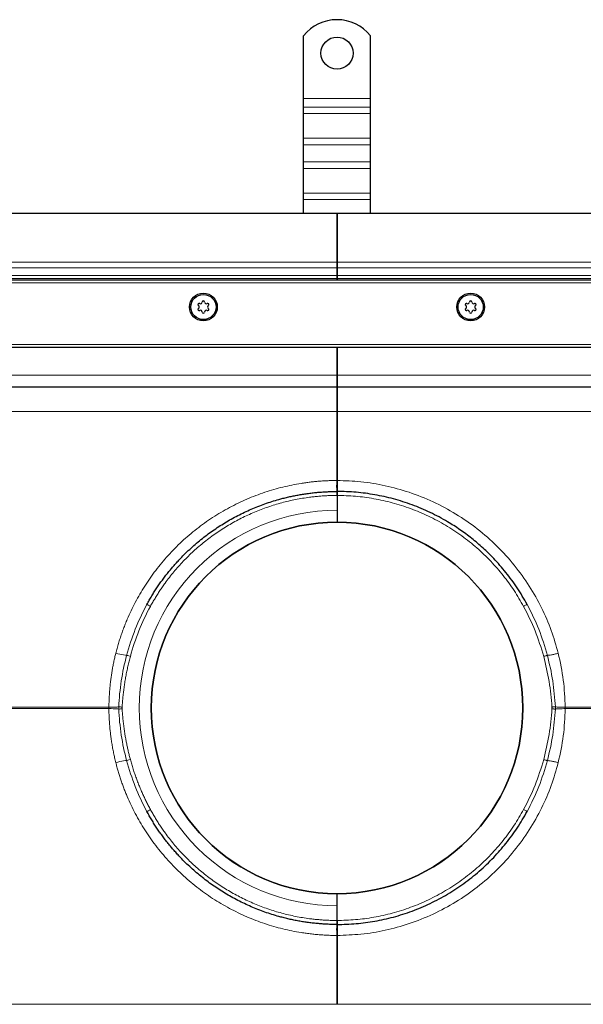
# Model space of a CAD drawing. Units: millimetres. Extents: x 0 to 420, y 0 to 297.
# Drawn here: x 114 to 156, y 112 to 186 of the extents above; entities that cross this region are included whole.
import ezdxf

# ---------------------------------------------------------------- set-up
doc = ezdxf.new("R2010")
doc.units = ezdxf.units.MM

msp = doc.modelspace()

# ---------------------------------------------------------------- linework, layer by layer
at = {"color": 7, "linetype": 'Continuous', "lineweight": 25}
for p, q in [((134.862, 180.0888), (134.862, 184.7863)), ((139.862, 180.0888), (139.862, 184.7863)), ((134.862, 179.4524), (134.862, 180.0888)), ((139.862, 179.4524), (139.862, 180.0888)), ((134.862, 178.9574), (134.862, 179.4524)), ((139.862, 178.9574), (139.862, 179.4524)), ((134.862, 177.119), (134.862, 178.9574)), ((139.862, 177.119), (139.862, 178.9574)), ((134.862, 176.624), (134.862, 177.119)), ((139.862, 176.624), (139.862, 177.119)), ((134.862, 175.3512), (134.862, 176.624)), ((139.862, 175.3512), (139.862, 176.624)), ((134.862, 174.8562), (134.862, 175.3512)), ((139.862, 174.8562), (139.862, 175.3512)), ((134.862, 173.0177), (134.862, 174.8562)), ((139.862, 173.0177), (139.862, 174.8562)), ((134.862, 172.5228), (134.862, 173.0177)), ((134.862, 171.4888), (134.862, 172.5228)), ((139.862, 172.5228), (139.862, 173.0177)), ((139.862, 171.4888), (139.862, 172.5228)), ((137.362, 171.4888), (70.362, 171.4888)), ((137.362, 171.4888), (137.362, 167.8373)), ((204.362, 171.4888), (137.362, 171.4888)), ((137.362, 167.8373), (137.362, 171.4888)), ((137.362, 167.8373), (137.362, 167.4131)), ((137.362, 167.4131), (137.362, 167.8373)), ((137.362, 167.4131), (137.362, 166.8367)), ((137.362, 166.8367), (137.362, 167.4131)), ((137.362, 166.6246), (137.362, 166.8367)), ((137.362, 166.8367), (137.362, 166.6246)), ((137.362, 166.6246), (137.362, 166.4888)), ((137.362, 166.4888), (137.362, 166.6246)), ((199.362, 166.4888), (75.362, 166.4888)), ((77.362, 161.4888), (197.362, 161.4888)), ((137.362, 161.4888), (137.362, 159.3888)), ((137.362, 159.3888), (137.362, 161.4888)), ((137.362, 159.3888), (137.362, 158.4888)), ((137.362, 158.4888), (137.362, 159.3888)), ((137.362, 158.4888), (77.362, 158.4888)), ((197.362, 158.4888), (137.362, 158.4888)), ((137.362, 156.6631), (137.362, 151.5104)), ((137.362, 151.5104), (137.362, 156.6631)), ((137.362, 150.9888), (137.3678, 150.9888)), ((137.362, 150.3888), (137.362, 149.2888)), ((137.362, 150.3888), (137.362, 149.2888)), ((137.362, 118.5888), (137.362, 119.6888)), ((137.362, 118.5888), (137.362, 119.6888)), ((137.3678, 117.9888), (137.362, 117.9888)), ((137.362, 117.4672), (137.362, 112.3145)), ((137.362, 112.3145), (137.362, 117.4672))]:
    msp.add_line(p, q, dxfattribs=at)
at = {"color": 8, "linetype": 'Continuous', "lineweight": 18}
for p, q in [((134.862, 180.0888), (139.862, 180.0888)), ((139.862, 179.4524), (134.862, 179.4524)), ((134.862, 178.9574), (139.862, 178.9574)), ((134.862, 177.119), (139.862, 177.119)), ((134.862, 176.624), (139.862, 176.624)), ((139.862, 175.3512), (134.862, 175.3512)), ((134.862, 174.8562), (139.862, 174.8562)), ((134.862, 173.0177), (139.862, 173.0177)), ((134.862, 172.5228), (139.862, 172.5228)), ((71.0134, 167.8373), (137.362, 167.8373)), ((71.4377, 167.4131), (137.362, 167.4131)), ((203.7105, 167.8373), (137.362, 167.8373)), ((203.2862, 167.4131), (137.362, 167.4131)), ((72.0141, 166.8367), (137.362, 166.8367)), ((137.362, 166.6246), (72.2262, 166.6246)), ((137.362, 166.8367), (202.7098, 166.8367)), ((202.4977, 166.6246), (137.362, 166.6246)), ((200.439, 166.2888), (74.2849, 166.2888)), ((77.162, 161.6888), (197.562, 161.6888)), ((137.362, 159.3888), (77.362, 159.3888)), ((137.362, 159.3888), (197.362, 159.3888)), ((137.362, 156.6631), (77.362, 156.6631)), ((197.362, 156.6631), (137.362, 156.6631)), ((77.362, 134.5411), (120.2916, 134.5411)), ((120.2916, 134.4366), (77.362, 134.4366)), ((153.4461, 134.5562), (153.4461, 134.4214)), ((153.6999, 134.4056), (153.6999, 134.572)), ((154.4323, 134.5411), (197.362, 134.5411)), ((154.4323, 134.5411), (154.4323, 134.4366)), ((197.362, 134.4366), (154.4323, 134.4366)), ((77.362, 112.3145), (137.362, 112.3145)), ((137.362, 112.3145), (197.362, 112.3145))]:
    msp.add_line(p, q, dxfattribs=at)
at = {"color": 7, "linetype": 'Continuous', "lineweight": 25}
for centre, radius in [((137.362, 183.4888), 1.2), ((127.362, 164.4888), 1.04), ((127.362, 164.4888), 0.943), ((147.362, 164.4888), 1.04), ((147.362, 164.4888), 0.943), ((137.362, 134.4888), 13.8996)]:
    msp.add_circle(centre, radius, dxfattribs=at)
for centre, radius, start, end in [((137.362, 182.7888), 3.2, 38.624833, 141.375167), ((127.0424, 164.6733), 0.088, 62.193382, 237.806618), ((127.0424, 164.3043), 0.088, 122.193382, 297.806618), ((126.9262, 164.4888), 0.13, 302.193382, 57.806618), ((127.1441, 164.8662), 0.13, 242.193382, 357.806618), ((127.362, 164.8578), 0.088, 2.193382, 177.806618), ((127.5798, 164.8662), 0.13, 182.193382, 297.806618), ((127.6815, 164.6733), 0.088, 302.193382, 117.806618), ((127.6815, 164.3043), 0.088, 242.193382, 57.806618), ((127.7977, 164.4888), 0.13, 122.193382, 237.806618), ((147.0424, 164.6733), 0.088, 62.193382, 237.806618), ((147.0424, 164.3043), 0.088, 122.193382, 297.806618), ((146.9262, 164.4888), 0.13, 302.193382, 57.806618), ((147.1441, 164.8662), 0.13, 242.193382, 357.806618), ((147.362, 164.8578), 0.088, 2.193382, 177.806618), ((147.5798, 164.8662), 0.13, 182.193382, 297.806618), ((147.6815, 164.6733), 0.088, 302.193382, 117.806618), ((147.6815, 164.3043), 0.088, 242.193382, 57.806618), ((147.7977, 164.4888), 0.13, 122.193382, 237.806618), ((127.1441, 164.1115), 0.13, 2.193382, 117.806618), ((127.362, 164.1198), 0.088, 182.193382, 357.806618), ((127.5798, 164.1115), 0.13, 62.193382, 177.806618), ((147.1441, 164.1115), 0.13, 2.193382, 117.806618), ((147.362, 164.1198), 0.088, 182.193382, 357.806618), ((147.5798, 164.1115), 0.13, 62.193382, 177.806618), ((137.362, 134.4888), 13.9, 90, 270), ((137.362, 134.4888), 13.9, 270, 90)]:
    msp.add_arc(centre, radius, start, end, dxfattribs=at)
for points, knots in [([(137.362, 158.4888), (137.362, 158.4685), (137.362, 158.4279), (137.362, 158.1062), (137.362, 157.6183), (137.362, 157.0996), (137.362, 156.7703), (137.362, 156.6631)], [0, 0, 0, 0, 0.21787505, 0.43575007, 0.66303072, 0.89031101, 1, 1, 1, 1]), ([(137.362, 156.6631), (137.362, 156.7873), (137.362, 156.9086), (137.362, 157.0864), (137.362, 157.145), (137.362, 157.2607), (137.362, 157.3181), (137.362, 157.4847), (137.362, 157.5895), (137.362, 157.787), (137.362, 157.88), (137.362, 158.0466), (137.362, 158.1209), (137.362, 158.219), (137.362, 158.2496), (137.362, 158.3051), (137.362, 158.3301), (137.362, 158.3971), (137.362, 158.4311), (137.362, 158.4656), (137.362, 158.4743), (137.362, 158.4859), (137.362, 158.4888), (137.362, 158.4888)], [0, 0, 0, 0, 0.125, 0.125, 0.1875, 0.1875, 0.25, 0.25, 0.375, 0.375, 0.5, 0.5, 0.625, 0.625, 0.6875, 0.6875, 0.75, 0.75, 0.875, 0.875, 0.9375, 0.9375, 1, 1, 1, 1]), ([(137.3562, 150.9888), (137.358, 151.0611), (137.3595, 151.1421), (137.3615, 151.3201), (137.362, 151.4135), (137.362, 151.5104)], [0, 0, 0, 0, 0.5, 0.5, 1, 1, 1, 1]), ([(137.362, 151.5104), (137.3623, 151.4091), (137.3628, 151.2171), (137.3662, 151.0621), (137.3678, 150.9888)], [0, 0, 0, 0, 0.52720362, 1, 1, 1, 1]), ([(123.1348, 142.2365), (123.164, 142.2899), (123.2225, 142.3964), (123.3124, 142.5548), (123.4038, 142.7119), (123.4966, 142.8676), (123.591, 143.0218), (123.6869, 143.1747), (123.7843, 143.3261), (123.883, 143.476), (123.9832, 143.6245), (124.0848, 143.7715), (124.1878, 143.917), (124.292, 144.0611), (124.3976, 144.2036), (124.5045, 144.3446), (124.6127, 144.4842), (124.7221, 144.6222), (124.8328, 144.7586), (124.9446, 144.8936), (125.0576, 145.027), (125.1717, 145.1588), (125.287, 145.2891), (125.4034, 145.4178), (125.5208, 145.5449), (125.8556, 145.8996), (126.4278, 146.4595), (127.2727, 147.1795), (128.1582, 147.8354), (129.0853, 148.4294), (130.052, 148.9599), (131.0562, 149.4248), (132.0887, 149.8198), (132.9053, 150.0699), (133.489, 150.2204), (133.8322, 150.3009), (134.1777, 150.3741), (134.5253, 150.4398), (134.8749, 150.4981), (135.2262, 150.5487), (135.5791, 150.5917), (135.9335, 150.627), (136.2892, 150.6546), (136.646, 150.6742), (137.0037, 150.6865), (137.2425, 150.6881), (137.362, 150.6888)], [0, 0, 0, 0, 0.0105277, 0.0210301, 0.031507, 0.0419587, 0.0523849, 0.0627859, 0.0731615, 0.0835118, 0.0938367, 0.1041364, 0.1144108, 0.1246598, 0.1348836, 0.1450822, 0.1552554, 0.1654034, 0.1755261, 0.1856236, 0.1956959, 0.205743, 0.2157648, 0.2257614, 0.2357328, 0.2456791, 0.3100433, 0.3739181, 0.4373061, 0.5002098, 0.5639124, 0.6275472, 0.691117, 0.7546246, 0.7748804, 0.7951709, 0.815496, 0.835856, 0.8562509, 0.8766808, 0.8971457, 0.9176459, 0.9381813, 0.9587521, 0.9793583, 1, 1, 1, 1]), ([(137.362, 150.6888), (137.362, 150.6995), (137.362, 150.7209), (137.362, 150.848), (137.362, 150.9541), (137.362, 150.9888)], [0, 0, 0, 0, 0.4024795, 0.8043121, 1, 1, 1, 1]), ([(137.362, 150.9888), (137.362, 150.9415), (137.362, 150.8997), (137.362, 150.8263), (137.362, 150.7943), (137.362, 150.7429), (137.362, 150.7231), (137.362, 150.696), (137.362, 150.6888), (137.362, 150.6888)], [0, 0, 0, 0, 0.25, 0.25, 0.5, 0.5, 0.75, 0.75, 1, 1, 1, 1]), ([(151.5892, 142.2365), (151.3473, 142.6546), (150.8684, 143.4825), (150.022, 144.6268), (149.1596, 145.6151), (148.2961, 146.4594), (147.4512, 147.1796), (146.5657, 147.8354), (145.5352, 148.4957), (144.3452, 149.1313), (142.9859, 149.705), (141.6006, 150.1471), (140.199, 150.458), (138.789, 150.6524), (137.8387, 150.6767), (137.362, 150.6888)], [0, 0, 0, 0, 0.08350052, 0.16538185, 0.24564814, 0.31002504, 0.37391219, 0.43731214, 0.5002275, 0.58515281, 0.66995877, 0.75465214, 0.83587497, 0.91765567, 1, 1, 1, 1]), ([(137.362, 150.3888), (137.362, 150.4225), (137.362, 150.49), (137.362, 150.5799), (137.362, 150.6477), (137.362, 150.6837), (137.362, 150.6874), (137.362, 150.6888)], [0, 0, 0, 0, 0.2146939, 0.4293877, 0.6440816, 0.8587754, 1, 1, 1, 1]), ([(137.362, 150.6888), (137.362, 150.6888), (137.362, 150.6869), (137.362, 150.6793), (137.362, 150.6735), (137.362, 150.6585), (137.362, 150.6493), (137.362, 150.6275), (137.362, 150.6149), (137.362, 150.5734), (137.362, 150.5399), (137.362, 150.4678), (137.362, 150.4284), (137.362, 150.3888)], [0, 0, 0, 0, 0.125, 0.125, 0.25, 0.25, 0.375, 0.375, 0.5, 0.5, 0.75, 0.75, 1, 1, 1, 1]), ([(137.362, 149.2888), (137.362, 149.1876), (137.362, 148.9853), (137.362, 148.7156), (137.362, 148.512), (137.362, 148.4042), (137.362, 148.3932), (137.362, 148.3888)], [0, 0, 0, 0, 0.2146939, 0.4293877, 0.6440816, 0.8587754, 1, 1, 1, 1]), ([(137.362, 149.2888), (137.362, 149.2294), (137.362, 149.171), (137.362, 149.056), (137.362, 148.9989), (137.362, 148.8899), (137.362, 148.8383), (137.362, 148.7405), (137.362, 148.6942), (137.362, 148.6111), (137.362, 148.5739), (137.362, 148.5081), (137.362, 148.4801), (137.362, 148.4352), (137.362, 148.4179), (137.362, 148.3946), (137.362, 148.3888), (137.362, 148.3888)], [0, 0, 0, 0, 0.125, 0.125, 0.25, 0.25, 0.375, 0.375, 0.5, 0.5, 0.625, 0.625, 0.75, 0.75, 0.875, 0.875, 1, 1, 1, 1]), ([(137.362, 118.2888), (137.2996, 118.289), (137.1749, 118.2894), (136.988, 118.2928), (136.8013, 118.2982), (136.6148, 118.3057), (136.4286, 118.3154), (136.2426, 118.3272), (136.057, 118.3411), (135.8717, 118.3571), (135.6868, 118.3753), (135.5022, 118.3956), (135.3181, 118.4179), (135.1344, 118.4423), (134.9511, 118.4689), (134.7683, 118.4974), (134.586, 118.5281), (134.4042, 118.5608), (134.223, 118.5955), (134.0423, 118.6322), (133.8622, 118.671), (133.6828, 118.7118), (133.5039, 118.7546), (133.3257, 118.7993), (132.8516, 118.9242), (132.0887, 119.1578), (131.0562, 119.5528), (130.052, 120.0177), (129.0853, 120.5482), (128.1582, 121.1422), (127.2727, 121.7981), (126.4278, 122.5182), (125.8143, 123.1184), (125.4024, 123.5595), (125.1707, 123.8186), (124.9436, 124.0838), (124.7211, 124.3552), (124.5035, 124.6328), (124.291, 124.9164), (124.0838, 125.206), (123.882, 125.5015), (123.6858, 125.8028), (123.4956, 126.1099), (123.311, 126.4225), (123.1936, 126.6347), (123.1348, 126.7411)], [0, 0, 0, 0, 0.0107742, 0.0215386, 0.0322935, 0.0430386, 0.0537741, 0.0645, 0.0752163, 0.0859229, 0.09662, 0.1073075, 0.1179854, 0.1286538, 0.1393126, 0.1499619, 0.1606017, 0.171232, 0.1818528, 0.1924641, 0.203066, 0.2136584, 0.2242413, 0.2348149, 0.245379, 0.3088863, 0.3724559, 0.4360908, 0.4997938, 0.5626972, 0.626085, 0.68996, 0.7543246, 0.7742419, 0.79426, 0.814379, 0.8345989, 0.8549198, 0.8753418, 0.8958649, 0.9164893, 0.9372149, 0.9580419, 0.9789702, 1, 1, 1, 1]), ([(137.362, 118.2888), (137.8387, 118.301), (138.789, 118.3252), (140.199, 118.5197), (141.6006, 118.8306), (142.9859, 119.2726), (144.3452, 119.8464), (145.6429, 120.5395), (146.8726, 121.347), (148.0274, 122.2652), (149.0784, 123.2695), (150.022, 124.3509), (150.8684, 125.4951), (151.3473, 126.3231), (151.5892, 126.7411)], [0, 0, 0, 0, 0.08234776, 0.16413162, 0.24535736, 0.33005447, 0.41486372, 0.49979185, 0.58377774, 0.66862587, 0.75434235, 0.83461199, 0.91649649, 1, 1, 1, 1]), ([(137.362, 119.6888), (137.362, 119.79), (137.362, 119.9924), (137.362, 120.2621), (137.362, 120.4656), (137.362, 120.5735), (137.362, 120.5845), (137.362, 120.5888)], [0, 0, 0, 0, 0.21469386, 0.42938772, 0.64408158, 0.85877544, 1, 1, 1, 1]), ([(137.362, 119.6888), (137.362, 119.7482), (137.362, 119.8067), (137.362, 119.9216), (137.362, 119.9788), (137.362, 120.0877), (137.362, 120.1394), (137.362, 120.2372), (137.362, 120.2835), (137.362, 120.3665), (137.362, 120.4038), (137.362, 120.4696), (137.362, 120.4975), (137.362, 120.5425), (137.362, 120.5598), (137.362, 120.583), (137.362, 120.5888), (137.362, 120.5888)], [0, 0, 0, 0, 0.125, 0.125, 0.25, 0.25, 0.375, 0.375, 0.5, 0.5, 0.625, 0.625, 0.75, 0.75, 0.875, 0.875, 1, 1, 1, 1]), ([(137.362, 117.4672), (137.362, 117.5641), (137.3615, 117.6569), (137.36, 117.7904), (137.3594, 117.8332), (137.3579, 117.9142), (137.3571, 117.9527), (137.3562, 117.9889)], [0, 0, 0, 0, 0.5, 0.5, 0.75, 0.75, 1, 1, 1, 1]), ([(137.362, 118.2888), (137.362, 118.2921), (137.362, 118.2988), (137.362, 118.3505), (137.362, 118.4266), (137.362, 118.511), (137.362, 118.5667), (137.362, 118.5888)], [0, 0, 0, 0, 0.2146939, 0.4293877, 0.6440816, 0.8587754, 1, 1, 1, 1]), ([(137.362, 118.5888), (137.362, 118.569), (137.362, 118.5495), (137.362, 118.5112), (137.362, 118.4922), (137.362, 118.4559), (137.362, 118.4386), (137.362, 118.406), (137.362, 118.3906), (137.362, 118.3491), (137.362, 118.3267), (137.362, 118.2968), (137.362, 118.2888), (137.362, 118.2888)], [0, 0, 0, 0, 0.125, 0.125, 0.25, 0.25, 0.375, 0.375, 0.5, 0.5, 0.75, 0.75, 1, 1, 1, 1]), ([(137.362, 117.9889), (137.362, 118.0575), (137.362, 118.1947), (137.362, 118.2783), (137.362, 118.2863), (137.362, 118.2888)], [0, 0, 0, 0, 0.4050252, 0.8095329, 1, 1, 1, 1]), ([(137.362, 118.2888), (137.362, 118.2888), (137.362, 118.2818), (137.362, 118.255), (137.362, 118.235), (137.362, 118.1836), (137.362, 118.1524), (137.362, 118.0786), (137.362, 118.0361), (137.362, 117.9889)], [0, 0, 0, 0, 0.25, 0.25, 0.5, 0.5, 0.75, 0.75, 1, 1, 1, 1]), ([(137.3678, 117.9889), (137.366, 117.9069), (137.3627, 117.7505), (137.3622, 117.5585), (137.362, 117.4672)], [0, 0, 0, 0, 0.5244318, 1, 1, 1, 1])]:
    msp.add_open_spline(points, degree=3, knots=knots, dxfattribs=at)
at = {"color": 8, "linetype": 'Continuous', "lineweight": 18}
for points, knots in [([(120.8065, 138.577), (120.8223, 138.6392), (120.854, 138.7636), (120.9041, 138.9494), (120.9562, 139.1345), (121.0103, 139.3189), (121.0665, 139.5027), (121.1247, 139.6857), (121.185, 139.8681), (121.2473, 140.0498), (121.3117, 140.2308), (121.3781, 140.4111), (121.4466, 140.5907), (121.5171, 140.7696), (121.5897, 140.9479), (121.7301, 141.2818), (121.9488, 141.7665), (122.2633, 142.3933), (122.6032, 143.0066), (123.0967, 143.8166), (123.782, 144.7982), (124.7108, 145.9135), (125.7355, 146.9515), (126.8509, 147.9021), (128.0433, 148.7544), (129.2984, 149.4975), (130.6053, 150.1288), (131.7237, 150.5562), (132.6291, 150.839), (133.3065, 151.0205), (133.9907, 151.1739), (134.5614, 151.2774), (135.0147, 151.3456), (135.3484, 151.3891), (135.6827, 151.4261), (136.0175, 151.4563), (136.3529, 151.4801), (136.6888, 151.4971), (137.0252, 151.5079), (137.2497, 151.5096), (137.362, 151.5104)], [0, 0, 0, 0, 0.00853111, 0.01705541, 0.02557398, 0.03408788, 0.0425982, 0.051106, 0.05961237, 0.06811838, 0.07662512, 0.08513364, 0.09364505, 0.1021604, 0.11068078, 0.11920725, 0.15027448, 0.18128503, 0.21229125, 0.24334551, 0.30715879, 0.37095552, 0.43566312, 0.50035832, 0.565035, 0.62970599, 0.69343192, 0.75716003, 0.78815946, 0.81910864, 0.85006025, 0.88106693, 0.89595104, 0.91081855, 0.92567525, 0.94052695, 0.95537946, 0.97023861, 0.98511019, 1, 1, 1, 1]), ([(137.362, 151.5104), (137.9599, 151.4912), (139.1686, 151.4525), (140.9801, 151.1489), (142.7911, 150.6535), (144.569, 149.944), (146.2798, 149.0265), (147.8831, 147.9149), (149.3496, 146.6283), (150.6537, 145.1904), (151.7724, 143.6371), (152.6912, 141.9999), (153.4241, 140.3158), (153.7542, 139.1525), (153.9174, 138.577)], [0, 0, 0, 0, 0.07926514, 0.16023922, 0.24281472, 0.32776688, 0.41341888, 0.49964179, 0.58588518, 0.67160928, 0.75668017, 0.83939862, 0.92054627, 1, 1, 1, 1]), ([(137.362, 150.3888), (137.3046, 150.3886), (137.1899, 150.3883), (137.0178, 150.3854), (136.8459, 150.3808), (136.6741, 150.3743), (136.5024, 150.3659), (136.3309, 150.3557), (136.1595, 150.3436), (135.9881, 150.3297), (135.8169, 150.3139), (135.6459, 150.2963), (135.4749, 150.2768), (135.0105, 150.2187), (134.256, 150.0946), (133.2169, 149.8514), (132.19, 149.5371), (131.1776, 149.1502), (130.1907, 148.6938), (129.2346, 148.1691), (128.3165, 147.5804), (127.4438, 146.932), (126.6197, 146.2279), (125.8527, 145.4764), (125.1421, 144.6801), (124.637, 144.0315), (124.2995, 143.5565), (124.1065, 143.2719), (123.9197, 142.9833), (123.7393, 142.6906), (123.5647, 142.3942), (123.4537, 142.1935), (123.3982, 142.093)], [0, 0, 0, 0, 0.01009963, 0.02019344, 0.03028261, 0.04036832, 0.05045175, 0.06053409, 0.07061651, 0.08070021, 0.09078635, 0.10087613, 0.11097072, 0.1210713, 0.18325289, 0.24544081, 0.30878017, 0.37212571, 0.43606031, 0.50000088, 0.56393548, 0.62787604, 0.6912154, 0.75456094, 0.81674253, 0.87893045, 0.8991236, 0.91929819, 0.93946366, 0.95962949, 0.97980512, 1, 1, 1, 1]), ([(151.3257, 142.093), (151.0963, 142.4902), (150.6344, 143.2902), (149.8071, 144.4157), (148.8769, 145.4846), (147.8402, 146.4767), (146.708, 147.3793), (145.4943, 148.1774), (144.213, 148.8616), (142.8788, 149.4243), (141.5117, 149.8602), (140.1281, 150.1659), (138.744, 150.3543), (137.8205, 150.3774), (137.362, 150.3888)], [0, 0, 0, 0, 0.0806903, 0.1625257, 0.2454312, 0.3298736, 0.4147593, 0.5, 0.5852354, 0.6701209, 0.7545688, 0.8374687, 0.9193069, 1, 1, 1, 1]), ([(137.362, 149.2888), (133.4369, 149.2888), (129.6722, 147.7295), (124.1213, 142.1785), (122.562, 138.4139), (122.562, 130.5637), (124.1213, 126.7991), (129.6722, 121.2482), (133.4369, 119.6888), (137.362, 119.6888)], [0, 0, 0, 0, 0.25, 0.25, 0.5, 0.5, 0.75, 0.75, 1, 1, 1, 1]), ([(137.362, 119.6888), (133.4369, 119.6888), (129.6722, 121.2482), (124.1213, 126.7991), (122.562, 130.5637), (122.562, 138.4139), (124.1213, 142.1785), (129.6722, 147.7295), (133.4369, 149.2888), (137.362, 149.2888)], [0, 0, 0, 0, 0.25, 0.25, 0.5, 0.5, 0.75, 0.75, 1, 1, 1, 1]), ([(123.1348, 142.2365), (123.1348, 142.2365), (123.1829, 142.2103), (123.3194, 142.136), (123.3982, 142.093)], [0, 0, 0, 0, 0.4285714, 1, 1, 1, 1]), ([(153.1058, 138.4263), (152.9097, 139.0837), (152.5175, 140.3988), (151.8987, 141.6238), (151.5892, 142.2365)], [0, 0, 0, 0, 0.4998396, 1, 1, 1, 1]), ([(152.8255, 138.35), (152.63, 138.9957), (152.2389, 140.287), (151.6301, 141.4911), (151.3257, 142.093)], [0, 0, 0, 0, 0.5000354, 1, 1, 1, 1]), ([(120.2916, 134.5411), (120.2923, 134.6029), (120.2936, 134.7266), (120.2981, 134.912), (120.3045, 135.0972), (120.313, 135.2823), (120.3234, 135.4673), (120.3359, 135.6522), (120.3504, 135.8369), (120.3668, 136.0215), (120.3853, 136.206), (120.4058, 136.3903), (120.4345, 136.6256), (120.4738, 136.9114), (120.5269, 137.2471), (120.5865, 137.5815), (120.6529, 137.9147), (120.7255, 138.2468), (120.7795, 138.4669), (120.8065, 138.577)], [0, 0, 0, 0, 0.04551, 0.090995, 0.1364602, 0.181911, 0.2273526, 0.2727904, 0.3182297, 0.3636759, 0.4091342, 0.4546099, 0.5001084, 0.5834905, 0.6668021, 0.750076, 0.8333451, 0.9166422, 1, 1, 1, 1]), ([(120.8065, 138.577), (121.0167, 138.5251), (121.3782, 138.4472), (121.5756, 138.4246), (121.6181, 138.4263)], [0.16694318, 0.16694318, 0.16694318, 0.16694318, 0.64297565, 1, 1, 1, 1]), ([(153.9174, 138.577), (153.8258, 138.5551), (153.6425, 138.5113), (153.3994, 138.462), (153.2048, 138.4299), (153.1388, 138.4275), (153.1058, 138.4263)], [0, 0, 0, 0, 0.2499693, 0.4999369, 0.7497988, 1, 1, 1, 1]), ([(153.9174, 138.577), (154.0635, 137.912), (154.3556, 136.5816), (154.4068, 135.2214), (154.4323, 134.5411)], [0, 0, 0, 0, 0.4998942, 1, 1, 1, 1]), ([(121.8984, 138.35), (121.8818, 138.2885), (121.8487, 138.1656), (121.8016, 137.9803), (121.7561, 137.7943), (121.7126, 137.6074), (121.671, 137.4197), (121.6312, 137.2312), (121.5934, 137.0419), (121.5574, 136.8517), (121.5234, 136.6608), (121.4808, 136.4073), (121.4326, 136.0908), (121.3825, 135.7104), (121.3399, 135.3278), (121.3041, 134.9429), (121.2866, 134.6853), (121.2779, 134.5562)], [0, 0, 0, 0, 0.0495637, 0.0992088, 0.1489408, 0.1987654, 0.2486881, 0.2987144, 0.3488498, 0.3990998, 0.4494697, 0.4999649, 0.5992747, 0.6988937, 0.7988616, 0.8992174, 1, 1, 1, 1]), ([(121.8984, 138.35), (121.8257, 138.3698), (121.6992, 138.4042), (121.6317, 138.4226), (121.6181, 138.4263)], [0, 0, 0, 0, 0.5714286, 1, 1, 1, 1]), ([(152.8255, 138.35), (152.8573, 138.3586), (152.9209, 138.376), (153.0057, 138.399), (153.073, 138.4174), (153.0949, 138.4234), (153.1058, 138.4263)], [0, 0, 0, 0, 0.249964, 0.4999256, 0.7497632, 1, 1, 1, 1]), ([(153.4461, 134.5562), (153.3909, 135.1965), (153.2807, 136.4769), (152.9773, 137.7256), (152.8255, 138.35)], [0, 0, 0, 0, 0.5000507, 1, 1, 1, 1]), ([(153.6999, 134.572), (153.6522, 135.2218), (153.5566, 136.5223), (153.2562, 137.7913), (153.1058, 138.4263)], [0, 0, 0, 0, 0.4996127, 1, 1, 1, 1]), ([(120.2916, 134.5411), (120.2915, 134.5324), (120.2913, 134.515), (120.2912, 134.4888), (120.2913, 134.4626), (120.2915, 134.4453), (120.2916, 134.4366)], [0, 0, 0, 0, 0.2500033, 0.5, 0.7499967, 1, 1, 1, 1]), ([(120.2916, 134.5411), (120.4589, 134.5403), (120.7485, 134.5462), (120.9571, 134.5633), (121.024, 134.572)], [0.36503115, 0.36503115, 0.36503115, 0.36503115, 0.72787049, 1, 1, 1, 1]), ([(120.2916, 134.4366), (120.5111, 134.4376), (120.7989, 134.4292), (120.9848, 134.4107), (121.0239, 134.4056)], [0.36490677, 0.36490677, 0.36490677, 0.36490677, 0.84093923, 1, 1, 1, 1]), ([(120.8065, 130.4006), (120.7916, 130.4607), (120.7619, 130.5807), (120.7197, 130.7613), (120.6794, 130.9422), (120.6411, 131.1235), (120.6048, 131.3052), (120.5704, 131.4873), (120.538, 131.6697), (120.5076, 131.8525), (120.4792, 132.0357), (120.4527, 132.2193), (120.4215, 132.4542), (120.3878, 132.7408), (120.3548, 133.079), (120.3286, 133.4178), (120.3092, 133.7569), (120.2961, 134.0966), (120.2931, 134.3232), (120.2916, 134.4366)], [0, 0, 0, 0, 0.0454735, 0.09092537, 0.13636094, 0.18178551, 0.22720443, 0.27262301, 0.31804658, 0.36348047, 0.40893001, 0.4544005, 0.49989727, 0.58328522, 0.66661447, 0.74991779, 0.83322797, 0.9165778, 1, 1, 1, 1]), ([(121.2779, 134.5562), (121.2346, 134.5589), (121.1336, 134.5652), (121.0546, 134.5701), (121.024, 134.572)], [0, 0, 0, 0, 0.4285714, 1, 1, 1, 1]), ([(121.024, 134.4056), (121.0546, 134.4075), (121.1336, 134.4124), (121.2346, 134.4187), (121.2779, 134.4214)], [0, 0, 0, 0, 0.5714286, 1, 1, 1, 1]), ([(121.2779, 134.4214), (121.2821, 134.3568), (121.2905, 134.2277), (121.3055, 134.0345), (121.3222, 133.8418), (121.3408, 133.6497), (121.3612, 133.4581), (121.3835, 133.2671), (121.4076, 133.0766), (121.4336, 132.8867), (121.4615, 132.6974), (121.4981, 132.4648), (121.5452, 132.1897), (121.6051, 131.8728), (121.6703, 131.5581), (121.7408, 131.2457), (121.8162, 130.9355), (121.871, 130.7302), (121.8984, 130.6277)], [0, 0, 0, 0, 0.0504423, 0.1007743, 0.1510007, 0.2011265, 0.2511564, 0.3010954, 0.3509483, 0.40072, 0.4504157, 0.5000401, 0.5841204, 0.6678655, 0.7513005, 0.8344508, 0.917342, 1, 1, 1, 1]), ([(152.8255, 130.6277), (152.9773, 131.252), (153.2807, 132.5008), (153.3909, 133.7812), (153.4461, 134.4214)], [0, 0, 0, 0, 0.4999493, 1, 1, 1, 1]), ([(153.1058, 130.5513), (153.2562, 131.1863), (153.5566, 132.4553), (153.6522, 133.7558), (153.6999, 134.4056)], [0, 0, 0, 0, 0.5003873, 1, 1, 1, 1]), ([(153.4461, 134.5562), (153.4713, 134.5578), (153.5218, 134.5609), (153.5925, 134.5653), (153.6549, 134.5692), (153.6849, 134.5711), (153.6999, 134.572)], [0, 0, 0, 0, 0.2500817, 0.5000252, 0.7500132, 1, 1, 1, 1]), ([(153.6999, 134.4056), (153.6849, 134.4065), (153.6549, 134.4084), (153.5925, 134.4123), (153.5218, 134.4167), (153.4713, 134.4199), (153.4461, 134.4214)], [0, 0, 0, 0, 0.24998685, 0.4999748, 0.7499183, 1, 1, 1, 1]), ([(153.6999, 134.4056), (153.7433, 134.4104), (153.8302, 134.4201), (154.0099, 134.43), (154.2132, 134.4362), (154.3593, 134.4364), (154.4323, 134.4366)], [0, 0, 0, 0, 0.2500708, 0.5000221, 0.7500117, 1, 1, 1, 1]), ([(153.7, 134.572), (153.7433, 134.5672), (153.8299, 134.5575), (154.0103, 134.5477), (154.2132, 134.5414), (154.3593, 134.5412), (154.4323, 134.5411)], [0, 0, 0, 0, 0.2500298, 0.4998794, 0.7499911, 1, 1, 1, 1]), ([(154.4323, 134.4366), (154.4068, 133.7563), (154.3556, 132.396), (154.0635, 131.0657), (153.9174, 130.4006)], [0, 0, 0, 0, 0.5001058, 1, 1, 1, 1]), ([(121.6181, 130.5513), (121.5756, 130.5531), (121.3782, 130.5305), (121.0167, 130.4525), (120.8065, 130.4006)], [0.16694318, 0.16694318, 0.16694318, 0.16694318, 0.52396753, 1, 1, 1, 1]), ([(121.6181, 130.5513), (121.6317, 130.555), (121.6992, 130.5734), (121.8257, 130.6079), (121.8984, 130.6277)], [0, 0, 0, 0, 0.4285714, 1, 1, 1, 1]), ([(121.8984, 130.6277), (121.9147, 130.5684), (121.9474, 130.4498), (121.9987, 130.2728), (122.0517, 130.0964), (122.1064, 129.9208), (122.1629, 129.746), (122.2212, 129.5718), (122.2813, 129.3984), (122.3431, 129.2258), (122.4067, 129.0539), (122.4721, 128.8827), (122.5582, 128.664), (122.6672, 128.399), (122.8018, 128.0891), (122.9421, 127.7827), (123.0881, 127.4798), (123.2395, 127.1801), (123.3454, 126.983), (123.3982, 126.8846)], [0, 0, 0, 0, 0.0456634, 0.0912709, 0.1368273, 0.1823375, 0.2278064, 0.273239, 0.3186401, 0.3640148, 0.4093679, 0.4547045, 0.5000294, 0.5838422, 0.6674183, 0.7507898, 0.8339889, 0.9170481, 1, 1, 1, 1]), ([(152.8255, 130.6277), (152.63, 129.982), (152.2389, 128.6906), (151.6301, 127.4866), (151.3257, 126.8846)], [0, 0, 0, 0, 0.5000354, 1, 1, 1, 1]), ([(151.5892, 126.7411), (151.8987, 127.3538), (152.5175, 128.5788), (152.9097, 129.894), (153.1058, 130.5513)], [0, 0, 0, 0, 0.50016042, 1, 1, 1, 1]), ([(153.1058, 130.5513), (153.0949, 130.5543), (153.073, 130.5602), (153.0057, 130.5786), (152.9209, 130.6017), (152.8573, 130.619), (152.8255, 130.6277)], [0, 0, 0, 0, 0.2502368, 0.5000744, 0.750036, 1, 1, 1, 1]), ([(153.1058, 130.5513), (153.1388, 130.5501), (153.2048, 130.5477), (153.3994, 130.5156), (153.6425, 130.4664), (153.8258, 130.4225), (153.9174, 130.4006)], [0, 0, 0, 0, 0.2502012, 0.5000631, 0.7500307, 1, 1, 1, 1]), ([(137.362, 117.4672), (137.2978, 117.4676), (137.1694, 117.4682), (136.977, 117.4719), (136.7848, 117.4776), (136.5928, 117.4854), (136.4009, 117.4955), (136.2092, 117.5077), (136.0176, 117.522), (135.8263, 117.5385), (135.6351, 117.5572), (135.4441, 117.578), (135.2532, 117.601), (135.0625, 117.6261), (134.872, 117.6534), (134.5141, 117.7088), (133.9908, 117.8037), (133.3066, 117.9572), (132.6292, 118.1386), (131.7238, 118.4214), (130.6054, 118.8489), (129.2984, 119.4801), (128.0433, 120.2232), (126.851, 121.0755), (125.7355, 122.0261), (124.7108, 123.0641), (123.7821, 124.1794), (123.0967, 125.161), (122.6032, 125.971), (122.2633, 126.5843), (121.9489, 127.2111), (121.7103, 127.7397), (121.5344, 128.163), (121.4114, 128.4763), (121.2947, 128.7917), (121.1843, 129.1092), (121.0801, 129.4289), (120.9823, 129.7507), (120.8904, 130.0745), (120.8345, 130.2919), (120.8065, 130.4006)], [0, 0, 0, 0, 0.0085105, 0.0170143, 0.0255126, 0.0340063, 0.0424966, 0.0509846, 0.0594713, 0.0679579, 0.0764453, 0.0849348, 0.0934274, 0.1019241, 0.1104261, 0.1189344, 0.1499376, 0.180888, 0.2118383, 0.2428413, 0.3065648, 0.3702953, 0.4349616, 0.499643, 0.5643335, 0.6290458, 0.6928379, 0.7566558, 0.7877065, 0.8187116, 0.8497233, 0.880794, 0.8957101, 0.9106103, 0.9255003, 0.9403859, 0.9552729, 0.9701671, 0.9850742, 1, 1, 1, 1]), ([(153.9174, 130.4006), (153.7542, 129.8251), (153.4241, 128.6619), (152.6912, 126.9778), (151.7724, 125.3406), (150.6538, 123.7873), (149.3496, 122.3493), (147.8831, 121.0627), (146.2799, 119.9511), (144.569, 119.0336), (142.7911, 118.3241), (140.9801, 117.8288), (139.1687, 117.5251), (137.9599, 117.4864), (137.362, 117.4672)], [0, 0, 0, 0, 0.0794516, 0.1605972, 0.2433198, 0.3283866, 0.4141107, 0.5003582, 0.586577, 0.672229, 0.7571853, 0.8397566, 0.9207327, 1, 1, 1, 1]), ([(123.3982, 126.8846), (123.3194, 126.8417), (123.1829, 126.7673), (123.1348, 126.7411), (123.1348, 126.7411)], [0, 0, 0, 0, 0.5714286, 1, 1, 1, 1]), ([(123.3982, 126.8846), (123.4258, 126.8343), (123.481, 126.7337), (123.5658, 126.584), (123.6521, 126.4352), (123.74, 126.2875), (123.8294, 126.1407), (123.9204, 125.9949), (124.013, 125.8501), (124.1072, 125.7063), (124.2029, 125.5635), (124.3002, 125.4217), (124.3991, 125.2809), (124.6722, 124.9009), (125.1421, 124.2976), (125.8526, 123.5013), (126.6197, 122.7497), (127.4438, 122.0457), (128.3165, 121.3973), (129.2345, 120.8085), (130.1907, 120.2838), (131.1775, 119.8275), (132.1899, 119.4405), (133.2168, 119.1263), (134.256, 118.883), (135.0671, 118.7496), (135.6457, 118.6805), (135.988, 118.647), (136.3308, 118.621), (136.6741, 118.6025), (137.0179, 118.591), (137.2472, 118.5895), (137.362, 118.5888)], [0, 0, 0, 0, 0.01009963, 0.02019344, 0.03028261, 0.04036832, 0.05045175, 0.06053409, 0.07061651, 0.08070021, 0.09078635, 0.10087613, 0.11097072, 0.1210713, 0.18325289, 0.24544081, 0.30878017, 0.37212571, 0.43606031, 0.50000088, 0.56393548, 0.62787604, 0.6912154, 0.75456094, 0.81674253, 0.87893045, 0.8991236, 0.91929819, 0.93946366, 0.95962949, 0.97980512, 1, 1, 1, 1]), ([(137.362, 118.5888), (137.8205, 118.6003), (138.744, 118.6234), (140.1281, 118.8117), (141.5116, 119.1174), (142.8787, 119.5533), (144.2129, 120.116), (145.4943, 120.8002), (146.708, 121.5983), (147.8402, 122.5009), (148.8769, 123.493), (149.807, 124.5619), (150.6344, 125.6874), (151.0963, 126.4874), (151.3257, 126.8846)], [0, 0, 0, 0, 0.0806903, 0.1625257, 0.2454312, 0.3298736, 0.4147593, 0.5, 0.5852354, 0.6701209, 0.7545688, 0.8374687, 0.9193069, 1, 1, 1, 1])]:
    msp.add_open_spline(points, degree=3, knots=knots, dxfattribs=at)
at = {"color": 7, "linetype": 'Continuous', "lineweight": 25}
for points in [[(137.3562, 150.9888), (137.3581, 150.9888), (137.36, 150.9888), (137.362, 150.9888)], [(137.362, 117.9888), (137.36, 117.9888), (137.3581, 117.9888), (137.3562, 117.9888)]]:
    msp.add_open_spline(points, degree=3, dxfattribs=at)
at = {"color": 8, "linetype": 'Continuous', "lineweight": 18}
for points in [[(121.6181, 138.4263), (121.9711, 139.749), (122.479, 141.0324), (123.1348, 142.2365)], [(151.5892, 142.2365), (151.5852, 142.2344), (151.5773, 142.2301), (151.5164, 142.1969), (151.4293, 142.1494), (151.3602, 142.1118), (151.3257, 142.093)], [(123.3982, 142.093), (122.754, 140.9099), (122.2525, 139.6498), (121.8984, 138.35)], [(121.024, 134.572), (121.0865, 135.8704), (121.2818, 137.1661), (121.6181, 138.4263)], [(121.024, 134.4056), (121.0218, 134.4608), (121.0218, 134.5168), (121.024, 134.572)], [(121.6181, 130.5513), (121.2818, 131.8116), (121.0865, 133.1073), (121.024, 134.4056)], [(121.2779, 134.5562), (121.2751, 134.5113), (121.2751, 134.4663), (121.2779, 134.4214)], [(123.1348, 126.7411), (122.479, 127.9453), (121.9711, 129.2286), (121.6181, 130.5513)], [(151.3257, 126.8846), (151.3602, 126.8658), (151.4293, 126.8282), (151.5164, 126.7808), (151.5773, 126.7476), (151.5852, 126.7433), (151.5892, 126.7411)]]:
    msp.add_open_spline(points, degree=3, dxfattribs=at)

doc.saveas('drawing.dxf')
